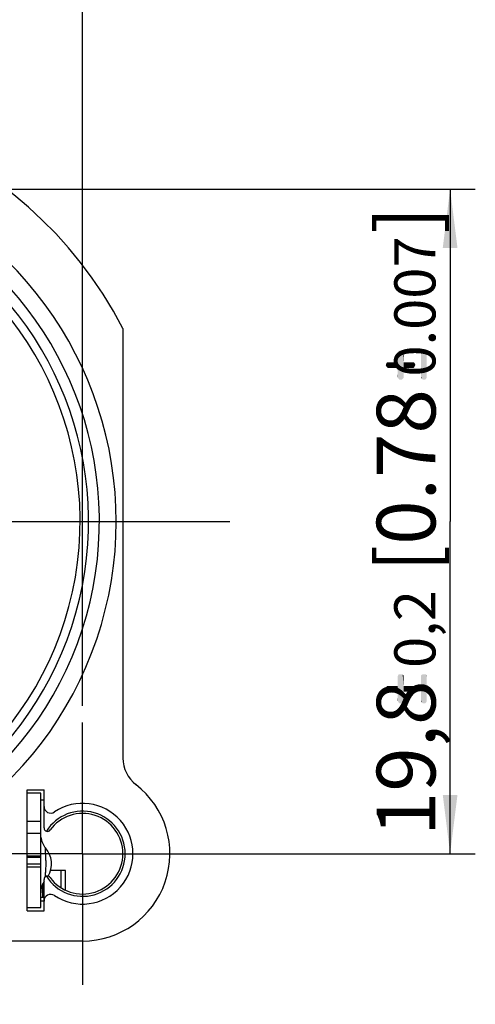
# Model space of a CAD drawing. Units: millimetres. Extents: x 0 to 420, y 0 to 297.
# Drawn here: x 228 to 255, y 190 to 248 of the extents above; entities that cross this region are included whole.
import ezdxf

# ---------------------------------------------------------------- set-up
doc = ezdxf.new("R2010")
doc.units = ezdxf.units.MM
doc.header["$LTSCALE"] = 23.1
doc.layers.get('0').update_dxf_attribs({"linetype": 'CONTINUOUS'})
for name, color, linetype in [('_03_2D_DRAWING_DIMENSION', 7, 'CONTINUOUS'), ('_24_IMPORT', 7, 'CONTINUOUS'), ('_26_DATUM_AXIS', 7, 'CONTINUOUS')]:
    doc.layers.add(name, color=color, linetype=linetype)
doc.styles.get("Standard").update_dxf_attribs({"font": 'arialn.ttf'})
doc.dimstyles.new('DIMSTYLE_8', dxfattribs={"dimtxt": 3.5, "dimasz": 3.5, "dimexe": 1.5, "dimexo": 1, "dimgap": 0.875, "dimtad": 1, "dimlfac": 0.5, "dimdsep": 46, "dimtxsty": 'STANDARD', "dimblk": '_FILLED', "dimblk1": '_FILLED', "dimblk2": '_FILLED', "dimcen": 0.09, "dimclrt": 7, "dimazin": 2, "dimtol": 1, "dimtp": 0.2, "dimtm": 0.2, "dimtfac": 1, "dimtofl": 0, "dimtmove": 0, "dimatfit": 3, "dimldrblk": '_FILLED', "dimfxl": 1, "dimtolj": 1, "dimarcsym": 0})

# ---------------------------------------------------------------- blocks, each defined once
blk = doc.blocks.new('_FILLED')
at = {"color": 0, "linetype": 'BYBLOCK'}
blk.add_solid([(0, 0), (-1, 0.125), (-1, -0.125)], dxfattribs=at)
blk = doc.blocks.new('*D24')
at = {"layer": '_03_2D_DRAWING_DIMENSION', "color": 7}
for p, q in [((193.23, 238.299), (255.228, 238.299)), ((253.728, 238.299), (253.728, 218.499)), ((253.728, 198.699), (253.728, 218.499)), ((232.83, 198.699), (255.228, 198.699))]:
    blk.add_line(p, q, dxfattribs=at)
at = {"layer": '_03_2D_DRAWING_DIMENSION', "color": 7, "xscale": 3.5, "yscale": 3.5, "zscale": 3.5}
for p, rotation in [((253.728, 238.299), 90), ((253.728, 198.699), 270)]:
    blk.add_blockref('_FILLED', p, dxfattribs=dict(at, rotation=rotation))
at = {"layer": '_03_2D_DRAWING_DIMENSION', "color": 7, "insert": (249.353, 218.499), "char_height": 3.5, "width": 57.54415, "attachment_point": 2, "rotation": 90, "line_spacing_factor": 0.9}
blk.add_mtext('19,8{\\ftxt;\\W0.0001;\\H0.0001;\\~}{\\ftxt;\\W0.6987951807;\\H3.5; }{\\ftxt;\\W0.0001;\\H0.0001;\\~}\\H2.45;0,2\\H3.5;{\\ftxt;\\W0.0001;\\H0.0001;\\~}{\\ftxt;\\W1.0111874208;\\H3.5; }[0.78{\\ftxt;\\W0.0001;\\H0.0001;\\~}{\\ftxt;\\W0.6987951807;\\H3.5; }{\\ftxt;\\W0.0001;\\H0.0001;\\~}\\H2.45;0.007\\H3.5;{\\ftxt;\\W0.0001;\\H0.0001;\\~}{\\ftxt;\\W0.15;\\H3.5; }]', dxfattribs=at)
blk = doc.blocks.new('*D25')
at = {"layer": '_03_2D_DRAWING_DIMENSION', "color": 7}
for p, q in [((192.23, 247.522), (192.23, 259.247)), ((231.83, 207.51), (231.83, 259.247)), ((192.23, 257.747), (212.03, 257.747)), ((231.83, 257.747), (212.03, 257.747))]:
    blk.add_line(p, q, dxfattribs=at)
at = {"layer": '_03_2D_DRAWING_DIMENSION', "color": 7, "xscale": 3.5, "yscale": 3.5, "zscale": 3.5, "rotation": 180}
blk.add_blockref('_FILLED', (192.23, 257.747), dxfattribs=at)
at = {"layer": '_03_2D_DRAWING_DIMENSION', "color": 7, "xscale": 3.5, "yscale": 3.5, "zscale": 3.5}
blk.add_blockref('_FILLED', (231.83, 257.747), dxfattribs=at)
at = {"layer": '_03_2D_DRAWING_DIMENSION', "color": 7, "insert": (212.03, 262.122), "char_height": 3.5, "width": 57.54415, "attachment_point": 2, "line_spacing_factor": 0.9}
blk.add_mtext('19,8{\\ftxt;\\W0.0001;\\H0.0001;\\~}{\\ftxt;\\W0.6987951807;\\H3.5; }{\\ftxt;\\W0.0001;\\H0.0001;\\~}\\H2.45;0,2\\H3.5;{\\ftxt;\\W0.0001;\\H0.0001;\\~}{\\ftxt;\\W1.0111874208;\\H3.5; }[0.78{\\ftxt;\\W0.0001;\\H0.0001;\\~}{\\ftxt;\\W0.6987951807;\\H3.5; }{\\ftxt;\\W0.0001;\\H0.0001;\\~}\\H2.45;0.007\\H3.5;{\\ftxt;\\W0.0001;\\H0.0001;\\~}{\\ftxt;\\W0.15;\\H3.5; }]', dxfattribs=at)

msp = doc.modelspace()

# ---------------------------------------------------------------- linework, layer by layer
at = {"layer": '_03_2D_DRAWING_DIMENSION', "color": 7}
for points in [[(250.6204, 227.0585), (250.5924, 228.5145), (250.6204, 228.5985)], [(250.5924, 227.9825), (250.5924, 228.5145), (250.6204, 227.0585)], [(250.6484, 227.0025), (250.6204, 228.5985), (250.6484, 228.6545)], [(250.6204, 228.5985), (250.6484, 227.0025), (250.6204, 227.0585)], [(250.7044, 226.9465), (250.6484, 228.6545), (250.7044, 228.6825)], [(250.6484, 228.6545), (250.7044, 226.9465), (250.6484, 227.0025)], [(250.7044, 228.6825), (250.7884, 226.9465), (250.7044, 226.9465)], [(250.7884, 226.9465), (250.7044, 228.6825), (250.7884, 228.6825)], [(250.7884, 228.6825), (250.8444, 226.9465), (250.7884, 226.9465)], [(250.8444, 226.9465), (250.7884, 228.6825), (250.8444, 228.6825)], [(250.8444, 228.6825), (250.9004, 227.0025), (250.8444, 226.9465)], [(250.9004, 227.0025), (250.8444, 228.6825), (250.9004, 228.6545)], [(250.9004, 228.6545), (250.9564, 227.0585), (250.9004, 227.0025)], [(250.9564, 227.1145), (250.9564, 227.0585), (250.9004, 228.6545)], [(250.9564, 227.6465), (250.9564, 227.1145), (250.9004, 228.6545)], [(250.9564, 227.9825), (250.9564, 227.6465), (250.9004, 228.6545)], [(250.9564, 228.5145), (250.9564, 227.9825), (250.9004, 228.6545)], [(250.9564, 228.5145), (250.9004, 228.6545), (250.9564, 228.5985)], [(252.0484, 227.0025), (251.9924, 228.5985), (252.0484, 228.6545)], [(251.9924, 228.5145), (251.9924, 228.5985), (252.0484, 227.0025)], [(251.9924, 227.1145), (251.9924, 228.5145), (252.0484, 227.0025)], [(252.1044, 226.9465), (252.0484, 228.6545), (252.1044, 228.6825)], [(252.0484, 228.6545), (252.1044, 226.9465), (252.0484, 227.0025)], [(252.1044, 228.6825), (252.1604, 226.9465), (252.1044, 226.9465)], [(252.1604, 226.9465), (252.1044, 228.6825), (252.1604, 228.6825)], [(252.1604, 228.6825), (252.2444, 226.9465), (252.1604, 226.9465)], [(252.2444, 226.9465), (252.1604, 228.6825), (252.2444, 228.6825)], [(252.2444, 228.6825), (252.3004, 227.0025), (252.2444, 226.9465)], [(252.3004, 227.0025), (252.2444, 228.6825), (252.3004, 228.6545)], [(252.3004, 228.6545), (252.3284, 227.0585), (252.3004, 227.0025)], [(252.3284, 227.1145), (252.3284, 227.0585), (252.3004, 228.6545)], [(252.3284, 228.5145), (252.3284, 227.1145), (252.3004, 228.6545)], [(252.3284, 228.5145), (252.3004, 228.6545), (252.3284, 228.5985)], [(249.9204, 227.7585), (249.8924, 227.8145), (249.9204, 227.8985)], [(249.9484, 227.7025), (249.9204, 227.8985), (249.9484, 227.9545)], [(249.9204, 227.8985), (249.9484, 227.7025), (249.9204, 227.7585)], [(250.0044, 227.6465), (249.9484, 227.9545), (250.0044, 227.9825)], [(249.9484, 227.9545), (250.0044, 227.6465), (249.9484, 227.7025)], [(250.0044, 227.9825), (250.0884, 227.6465), (250.0044, 227.6465)], [(250.0884, 227.6465), (250.0044, 227.9825), (250.0884, 227.9825)], [(250.0884, 227.9825), (250.5924, 227.6465), (250.0884, 227.6465)], [(250.5924, 227.6465), (250.0884, 227.9825), (250.5924, 227.9825)], [(250.5924, 227.6465), (250.5924, 227.9825), (250.6204, 227.0585)], [(250.5924, 227.6465), (250.6204, 227.0585), (250.5924, 227.1145)], [(250.9564, 227.9825), (251.4604, 227.6465), (250.9564, 227.6465)], [(251.4604, 227.6465), (250.9564, 227.9825), (251.4604, 227.9825)], [(251.4604, 227.9825), (251.5444, 227.6465), (251.4604, 227.6465)], [(251.5444, 227.6465), (251.4604, 227.9825), (251.5444, 227.9825)], [(251.5444, 227.9825), (251.6004, 227.7025), (251.5444, 227.6465)], [(251.6004, 227.7025), (251.5444, 227.9825), (251.6004, 227.9545)], [(251.6004, 227.9545), (251.6284, 227.7585), (251.6004, 227.7025)], [(251.6284, 227.7585), (251.6004, 227.9545), (251.6284, 227.8985)], [(251.6284, 227.8985), (251.6564, 227.8145), (251.6284, 227.7585)], [(251.9924, 227.1145), (252.0484, 227.0025), (251.9924, 227.0585)], [(250.6204, 207.7735), (250.5924, 209.2295), (250.6204, 209.3135)], [(250.5924, 208.6975), (250.5924, 209.2295), (250.6204, 207.7735)], [(250.6484, 207.7175), (250.6204, 209.3135), (250.6484, 209.3695)], [(250.6204, 209.3135), (250.6484, 207.7175), (250.6204, 207.7735)], [(250.7044, 207.6615), (250.6484, 209.3695), (250.7044, 209.3975)], [(250.6484, 209.3695), (250.7044, 207.6615), (250.6484, 207.7175)], [(250.7044, 209.3975), (250.7884, 207.6615), (250.7044, 207.6615)], [(250.7884, 207.6615), (250.7044, 209.3975), (250.7884, 209.3975)], [(250.7884, 209.3975), (250.8444, 207.6615), (250.7884, 207.6615)], [(250.8444, 207.6615), (250.7884, 209.3975), (250.8444, 209.3975)], [(250.8444, 209.3975), (250.9004, 207.7175), (250.8444, 207.6615)], [(250.9004, 207.7175), (250.8444, 209.3975), (250.9004, 209.3695)], [(250.9004, 209.3695), (250.9564, 207.7735), (250.9004, 207.7175)], [(250.9564, 207.8295), (250.9564, 207.7735), (250.9004, 209.3695)], [(250.9564, 208.3615), (250.9564, 207.8295), (250.9004, 209.3695)], [(250.9564, 208.6975), (250.9564, 208.3615), (250.9004, 209.3695)], [(250.9564, 209.2295), (250.9564, 208.6975), (250.9004, 209.3695)], [(250.9564, 209.2295), (250.9004, 209.3695), (250.9564, 209.3135)], [(252.0484, 207.7175), (251.9924, 209.3135), (252.0484, 209.3695)], [(251.9924, 209.2295), (251.9924, 209.3135), (252.0484, 207.7175)], [(251.9924, 207.8295), (251.9924, 209.2295), (252.0484, 207.7175)], [(252.1044, 207.6615), (252.0484, 209.3695), (252.1044, 209.3975)], [(252.0484, 209.3695), (252.1044, 207.6615), (252.0484, 207.7175)], [(252.1044, 209.3975), (252.1604, 207.6615), (252.1044, 207.6615)], [(252.1604, 207.6615), (252.1044, 209.3975), (252.1604, 209.3975)], [(252.1604, 209.3975), (252.2444, 207.6615), (252.1604, 207.6615)], [(252.2444, 207.6615), (252.1604, 209.3975), (252.2444, 209.3975)], [(252.2444, 209.3975), (252.3004, 207.7175), (252.2444, 207.6615)], [(252.3004, 207.7175), (252.2444, 209.3975), (252.3004, 209.3695)], [(252.3004, 209.3695), (252.3284, 207.7735), (252.3004, 207.7175)], [(252.3284, 207.8295), (252.3284, 207.7735), (252.3004, 209.3695)], [(252.3284, 209.2295), (252.3284, 207.8295), (252.3004, 209.3695)], [(252.3284, 209.2295), (252.3004, 209.3695), (252.3284, 209.3135)], [(249.9204, 208.4735), (249.8924, 208.5295), (249.9204, 208.6135)], [(249.9484, 208.4175), (249.9204, 208.6135), (249.9484, 208.6695)], [(249.9204, 208.6135), (249.9484, 208.4175), (249.9204, 208.4735)], [(250.0044, 208.3615), (249.9484, 208.6695), (250.0044, 208.6975)], [(249.9484, 208.6695), (250.0044, 208.3615), (249.9484, 208.4175)], [(250.0044, 208.6975), (250.0884, 208.3615), (250.0044, 208.3615)], [(250.0884, 208.3615), (250.0044, 208.6975), (250.0884, 208.6975)], [(250.0884, 208.6975), (250.5924, 208.3615), (250.0884, 208.3615)], [(250.5924, 208.3615), (250.0884, 208.6975), (250.5924, 208.6975)], [(250.5924, 208.3615), (250.5924, 208.6975), (250.6204, 207.7735)], [(250.5924, 208.3615), (250.6204, 207.7735), (250.5924, 207.8295)], [(250.9564, 208.6975), (251.4604, 208.3615), (250.9564, 208.3615)], [(251.4604, 208.3615), (250.9564, 208.6975), (251.4604, 208.6975)], [(251.4604, 208.6975), (251.5444, 208.3615), (251.4604, 208.3615)], [(251.5444, 208.3615), (251.4604, 208.6975), (251.5444, 208.6975)], [(251.5444, 208.6975), (251.6004, 208.4175), (251.5444, 208.3615)], [(251.6004, 208.4175), (251.5444, 208.6975), (251.6004, 208.6695)], [(251.6004, 208.6695), (251.6284, 208.4735), (251.6004, 208.4175)], [(251.6284, 208.4735), (251.6004, 208.6695), (251.6284, 208.6135)], [(251.6284, 208.6135), (251.6564, 208.5295), (251.6284, 208.4735)], [(251.9924, 207.8295), (252.0484, 207.7175), (251.9924, 207.7735)]]:
    msp.add_solid(points, dxfattribs=at)
at = {"layer": '_24_IMPORT', "color": 7}
for p, q in [((234.23, 229.995), (234.23, 204.398)), ((228.53, 202.4989), (229.53, 202.4989)), ((228.53, 195.2989), (228.53, 202.4989)), ((229.53, 200.2319), (229.53, 202.4989)), ((229.33, 202.2991), (228.53, 202.2991)), ((229.33, 195.4989), (229.33, 202.2991)), ((229.53, 201.8989), (229.33, 201.8989)), ((229.33, 199.9025), (228.53, 199.9025)), ((229.33, 198.5604), (228.53, 198.5604)), ((228.53, 198.5019), (229.33, 198.5019)), ((229.33, 197.8989), (228.53, 197.8989)), ((229.53, 195.2989), (229.53, 197.1659)), ((230.8104, 197.7038), (229.9139, 197.7038)), ((230.8104, 196.5264), (230.8104, 197.7038)), ((229.33, 196.1043), (229.53, 196.1046)), ((228.53, 195.4989), (229.33, 195.4989)), ((229.33, 195.8989), (229.53, 195.8989)), ((228.53, 195.2989), (229.53, 195.2989)), ((231.83, 193.4989), (213.03, 193.4989))]:
    msp.add_line(p, q, dxfattribs=at)
at = {"layer": '_24_IMPORT', "color": 9}
for p, q in [((228.53, 200.6489), (229.33, 200.6489)), ((228.53, 198.102), (229.33, 198.102)), ((230.5424, 196.674), (230.5424, 197.7038)), ((229.4372, 196.8653), (229.4372, 196.1041))]:
    msp.add_line(p, q, dxfattribs=at)
at = {"layer": '_24_IMPORT', "color": 7}
for centre, radius, start, end in [((212.03, 218.4989), 25, 27.377006, 110.570803), ((212.03, 218.4989), 19.65, 109.48586, 70.51414), ((212.03, 218.4989), 21.8, 122.755667, 57.244333), ((236.23, 204.398), 2, 180, 232.330113), ((231.83, 198.6989), 5.2, 270, 52.330113), ((229.93, 201.5185), 0.4, 180, 303.974476), ((231.83, 198.6989), 2.5381, 211.849253, 148.150738), ((231.83, 198.6989), 3, 236.025524, 123.974476), ((231.83, 198.6989), 2.4, 216.128927, 143.871072), ((229.73, 200.2319), 0.2, 180, 323.871074), ((230.53, 199.828), 1.2, 186.769483, 220.806471), ((228.53, 198.1014), 1.4422, 329.127919, 40.803605), ((229.73, 197.1659), 0.2, 36.128927, 180), ((230.53, 196.3747), 1.2, 146.486198, 180), ((229.93, 195.8793), 0.4, 56.025524, 180)]:
    msp.add_arc(centre, radius, start, end, dxfattribs=at)
at = {"layer": '_24_IMPORT', "color": 9}
for radius, start, end in [(20.8, 121.381591, 58.618996), (20.15, 121.421878, 58.578122)]:
    msp.add_arc((212.03, 218.4989), radius, start, end, dxfattribs=at)
for points, knots in [([(229.6202, 197.446), (229.6249, 197.5232), (229.6331, 197.6422), (229.6437, 197.804), (229.649, 197.9319), (229.651, 198.0611), (229.6505, 198.1907), (229.6474, 198.3196), (229.6411, 198.4465), (229.6321, 198.5693), (229.6248, 198.6853), (229.6181, 198.7901), (229.615, 198.8685), (229.6149, 198.9224), (229.6152, 198.9552), (229.6158, 198.9833), (229.6164, 199.0052), (229.6176, 199.0244), (229.618, 199.0325), (229.62, 199.0457), (229.6217, 199.0438)], [0, 0, 0, 0, 0.1450221, 0.2236634, 0.303922, 0.3848718, 0.4659985, 0.5467379, 0.6265339, 0.7042057, 0.7775863, 0.8443676, 0.9010067, 0.9247248, 0.9453156, 0.9627311, 0.976897, 0.9877384, 0.9951947, 1, 1, 1, 1]), ([(229.6154, 197.3276), (229.6156, 197.3366), (229.6164, 197.3761), (229.6184, 197.4155), (229.6202, 197.446)], [0, 0, 0, 0, 0.2273116, 1, 1, 1, 1])]:
    msp.add_open_spline(points, degree=3, knots=knots, dxfattribs=at)
at = {"layer": '_26_DATUM_AXIS', "color": 7}
for p, q in [((212.03, 218.4989), (240.6104, 218.4989)), ((231.83, 198.6989), (231.83, 206.5101)), ((231.83, 198.6989), (224.0188, 198.6989)), ((231.83, 198.6989), (239.6412, 198.6989)), ((231.83, 198.6989), (231.83, 190.8877))]:
    msp.add_line(p, q, dxfattribs=at)

# ---------------------------------------------------------------- dimensions: what is measured, and where the dimension line sits
at = {"layer": '_03_2D_DRAWING_DIMENSION', "color": 7}
dim = msp.add_linear_dim(base=(231.83, 257.7472), p1=(192.23, 246.522), p2=(231.83, 206.5101), dimstyle='DIMSTYLE_8', dxfattribs=at)
dim.commit()
dim.dimension.update_dxf_attribs({"geometry": '*D25', "text_midpoint": (212.03, 257.7472), "dimtype": 160})
dim = msp.add_linear_dim(base=(253.7284, 198.6989), p1=(192.23, 238.2989), p2=(231.83, 198.6989), angle=270, dimstyle='DIMSTYLE_8', dxfattribs=at)
dim.commit()
dim.dimension.update_dxf_attribs({"geometry": '*D24', "text_midpoint": (253.7284, 218.4989), "dimtype": 160})

doc.saveas('drawing.dxf')
